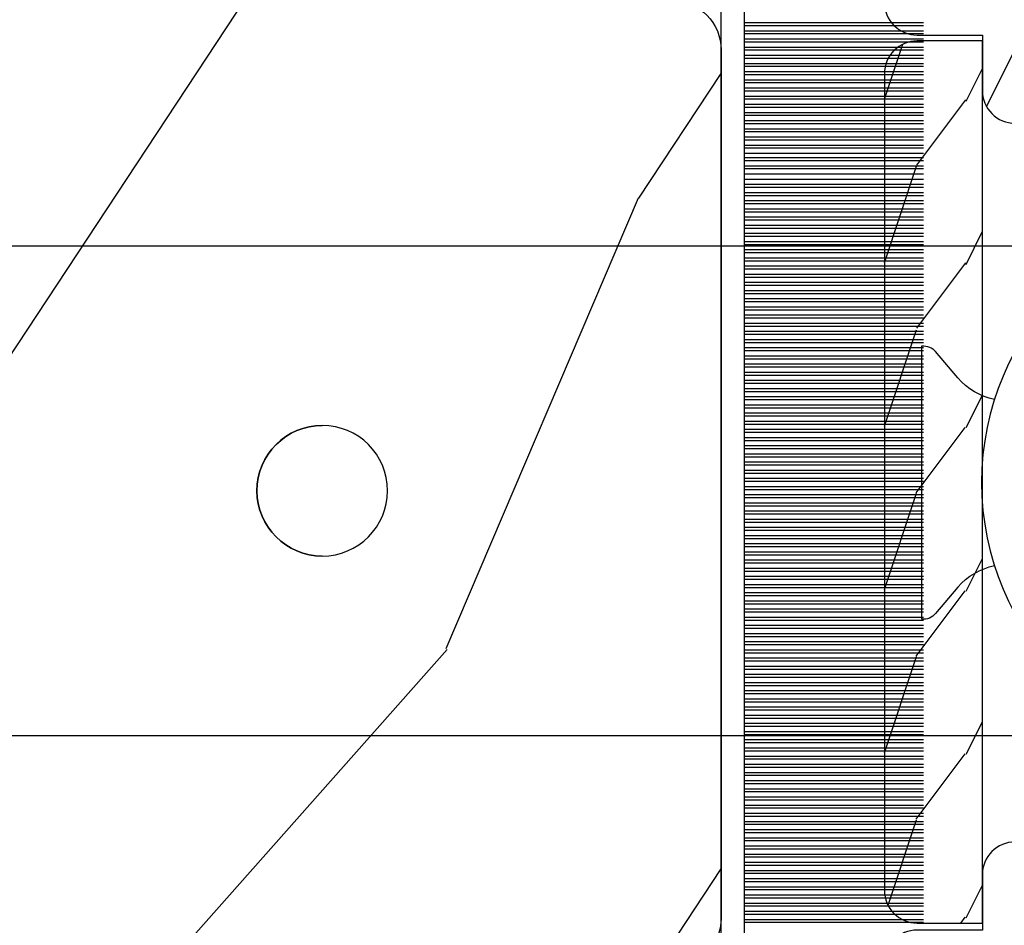
# Model space of a CAD drawing. Units: millimetres. Extents: x 986 to 1773, y -85 to 51.
# Drawn here: x 1092 to 1094, y 14 to 15 of the extents above; entities that cross this region are included whole.
import ezdxf

# ---------------------------------------------------------------- set-up
doc = ezdxf.new("R2010")
doc.units = ezdxf.units.MM
doc.header["$MEASUREMENT"] = 0
doc.header["$PDMODE"] = 3
doc.layers.add('Dimensions - Cotes', color=7, linetype='Continuous')
doc.layers.add('Sash Colonial - Volet colonial', color=4, linetype='Continuous')
doc.styles.add('Century-10', font='GOTHIC.TTF', dxfattribs={"height": 0.45})
doc.dimstyles.new('1-1', dxfattribs={"dimtxt": 0.45, "dimasz": 0.45, "dimexe": 0.3, "dimexo": 0.2, "dimgap": 0.4, "dimtad": 0, "dimtih": 1, "dimtoh": 1, "dimdec": 4, "dimzin": 0, "dimdsep": 46, "dimlunit": 5, "dimtxsty": 'Century-10', "dimcen": 0, "dimadec": 1, "dimazin": 0, "dimtfac": 1, "dimtdec": 4, "dimtofl": 0, "dimtmove": 0, "dimatfit": 3, "dimfxl": 0, "dimfrac": 2, "dimtolj": 1, "dimtzin": 0, "dimarcsym": 0})

# ---------------------------------------------------------------- blocks, each defined once
blk = doc.blocks.new('XL-008')
h = blk.add_hatch()
h.set_pattern_fill('WOOD1', color=1, scale=20, style=0, pattern_type=2)
h.set_pattern_definition([(216.8699, (-57.91089983291829, -71.95712282085655), (59.99999835648904, 40.00000246526633), [10, -90]), (206.5651, (-45.91089983291829, -77.95712282085655), (-19.99998315881815, -20.00002618792761), [22.36068, -22.36068]), (198.4349, (-45.91089983291829, -87.95712282085655), (-40.00000869185922, -19.99996806445416), [12.64912, -50.59644])])
edge = h.paths.add_edge_path()
edge.add_line((121.8700000000003, 7.999999999999986), (121.8700000000003, -1.4210854715202e-14))
edge.add_line((121.8700000000003, -1.4210854715202e-14), (141.6000000000004, -1.4210854715202e-14))
edge.add_line((141.6000000000004, -1.4210854715202e-14), (141.6000000000003, 31.99999999999997))
edge.add_line((141.6000000000003, 31.99999999999997), (135.9000000000005, 32))
edge.add_line((135.9000000000005, 32), (135.9000000000005, 24.49999999999997))
edge.add_line((135.9000000000005, 24.49999999999997), (132.9000000000006, 24.49999999999997))
edge.add_line((132.9000000000006, 24.49999999999997), (132.9000000000006, 31.99999999999999))
edge.add_line((132.9000000000006, 31.99999999999999), (117.3200000000002, 31.99999999999999))
edge.add_arc((117.3200000000001, 31.00000000000004), 0.9999999999999503, 89.99999999999838, 180.0000000000029)
edge.add_line((116.3200000000002, 30.99999999999999), (116.3200000000001, 28.99999999999999))
edge.add_line((116.3200000000001, 28.99999999999999), (114.6200000000003, 28.99999999999999))
edge.add_arc((114.6200000000003, 28.00000000000004), 0.9999999999999503, 89.99999999999838, 180.0000000000029)
edge.add_line((113.6200000000004, 27.99999999999999), (113.6200000000003, 20.49999999999999))
edge.add_arc((102.6200000000003, 22.11842105263158), 11.11842105263158, 188.3698322502369, 351.6301677497632, ccw=False)
edge.add_line((91.62000000000035, 20.49999999999998), (91.62000000000035, 27.99999999999997))
edge.add_arc((90.62000000000035, 27.99999999999996), 1, 0, 89.99999999999959)
edge.add_line((90.62000000000035, 28.99999999999996), (88.92000000000007, 28.99999999999997))
edge.add_line((88.92000000000007, 28.99999999999997), (88.92000000000007, 30.99999999999997))
edge.add_arc((87.92000000000007, 30.99999999999996), 1, 0, 89.99999999999959)
edge.add_line((87.92000000000007, 31.99999999999996), (72.30000000000018, 31.99999999999999))
edge.add_line((72.30000000000018, 31.99999999999999), (72.30000000000018, 24.49999999999999))
edge.add_line((72.30000000000018, 24.49999999999999), (69.30000000000018, 24.49999999999999))
edge.add_line((69.30000000000018, 24.49999999999999), (69.30000000000018, 31.99999999999999))
edge.add_line((69.30000000000018, 31.99999999999999), (53.68000000000029, 31.99999999999999))
edge.add_arc((53.6800000000003, 30.99999999999998), 1.000000000000004, 90.0000000000004, 179.9999999999998)
edge.add_line((52.68000000000029, 30.99999999999999), (52.68000000000029, 29))
edge.add_line((52.68000000000029, 29), (50.98000000000002, 29))
edge.add_arc((50.98000000000003, 28), 1.000000000000004, 90.0000000000004, 179.9999999999998)
edge.add_line((49.98000000000002, 28), (49.98000000000002, 20.50000000000001))
edge.add_arc((38.98000000000002, 22.11842105263159), 11.11842105263158, 188.3698322502369, 351.6301677497632, ccw=False)
edge.add_line((27.98000000000002, 20.5), (27.98000000000002, 28))
edge.add_arc((26.98000000000002, 28), 1, 0, 90)
edge.add_line((26.98000000000002, 29), (25.2800000000002, 29))
edge.add_line((25.2800000000002, 29), (25.2800000000002, 31))
edge.add_arc((24.2800000000002, 31), 1, 0, 90)
edge.add_line((24.2800000000002, 32), (8.699999999999804, 32.00000000000001))
edge.add_line((8.699999999999804, 32.00000000000001), (8.699999999999804, 24.49999999999999))
edge.add_line((8.699999999999804, 24.49999999999999), (5.699999999999804, 24.5))
edge.add_line((5.699999999999804, 24.5), (5.699999999999818, 32))
edge.add_line((5.699999999999818, 32), (0, 32))
edge.add_line((0, 32), (0, -1.4210854715202e-14))
edge.add_line((0, -1.4210854715202e-14), (19.73000000000002, -1.4210854715202e-14))
edge.add_line((19.73000000000002, -1.4210854715202e-14), (19.73000000000002, 7.999999999999986))
edge.add_line((19.73000000000002, 7.999999999999986), (22.73000000000002, 7.999999999999986))
edge.add_line((22.73000000000002, 7.999999999999986), (22.73000000000002, -1.4210854715202e-14))
edge.add_line((22.73000000000002, -1.4210854715202e-14), (55.23000000000002, -1.4210854715202e-14))
edge.add_line((55.23000000000002, -1.4210854715202e-14), (55.23000000000002, 7.999999999999986))
edge.add_line((55.23000000000002, 7.999999999999986), (58.23000000000002, 7.999999999999986))
edge.add_line((58.23000000000002, 7.999999999999986), (58.23000000000002, -1.4210854715202e-14))
edge.add_line((58.23000000000002, -1.4210854715202e-14), (118.8700000000003, -1.332267629550188e-14))
edge.add_line((118.8700000000003, -1.332267629550188e-14), (118.8700000000004, 7.999999999999987))
edge.add_line((118.8700000000004, 7.999999999999987), (121.8700000000003, 7.999999999999986))
at = {"color": 4}
blk.add_lwpolyline([(0, 0), (0, 32), (5.699999999999818, 32), (5.699999999999818, 24.5), (8.699999999999818, 24.5), (8.699999999999818, 32), (24.2800000000002, 32, -0.414213562373095), (25.2800000000002, 31), (25.2800000000002, 29), (26.98000000000002, 29, -0.414213562373095), (27.98000000000002, 28), (27.98000000000002, 20.5, 0.8636363636363632), (49.98000000000002, 20.5), (49.98000000000002, 28, -0.414213562373095), (50.98000000000002, 29), (52.68000000000029, 29), (52.68000000000029, 30.99999999999999, -0.414213562373095), (53.68000000000029, 31.99999999999999), (69.30000000000018, 31.99999999999999), (69.30000000000018, 24.49999999999999), (72.30000000000018, 24.49999999999999), (72.30000000000018, 31.99999999999999), (87.92000000000007, 31.99999999999999, -0.414213562373095)], format="xyb", dxfattribs=at)
blk = doc.blocks.new('XL-002')
h = blk.add_hatch()
h.set_pattern_fill('WOOD1', color=1, scale=5, style=0, pattern_type=2)
h.set_pattern_definition([(216.8699, (-15.53669246716316, -46.52636076370814), (14.99999958912226, 10.00000061631658), [2.5, -22.5]), (206.5651, (-12.53669246716316, -48.02636076370814), (-4.999995789704538, -5.000006546981903), [5.59017, -5.59017]), (198.4349, (-12.53669246716316, -50.52636076370814), (-10.00000217296481, -4.99999201611354), [3.16228, -12.64911])])
edge = h.paths.add_edge_path()
edge.add_line((27, 1.999999999999986), (27, 0))
edge.add_line((27, 0), (0, 0))
edge.add_line((0, 0), (0, 1.999999999999986))
edge.add_arc((1, 1.999999999999986), 1, 90, 180, ccw=False)
edge.add_line((1, 2.999999999999986), (26, 2.999999999999986))
edge.add_arc((26, 1.999999999999986), 1, 0, 90, ccw=False)
at = {"color": 4}
blk.add_lwpolyline([(27, 1.999999999999986), (27, 0), (0, 0), (0, 1.999999999999986, -0.414213562373095), (1, 2.999999999999986), (26, 2.999999999999986, -0.414213562373095)], format="xyb", close=True, dxfattribs=at)
blk = doc.blocks.new('Q-108-b')
at = {"color": 3}
for p, q in [((13.7151417512377, 2.842170943040401e-13), (9.909989845754524, 1.108446667785756e-12)), ((90.79691142861282, 2.557953848736361e-13), (13.71514175123775, 2.842170943040401e-13)), ((14.72386414100419, -4.045296840030957), (15.40746684252491, -3.241058367653636)), ((15.82486645516661, -11.433788514452), (15.82486645516661, -3.066211485227711)), ((14.72386414100419, -10.45470315964873), (15.40746684252491, -11.25894163202605)), ((9.909989845754524, -14.99999999999889), (13.7151417512377, -14.99999999999972)), ((13.7151417512377, -14.99999999999967), (90.79691142861282, -14.99999999999972))]:
    blk.add_line(p, q, dxfattribs=at)
blk.add_circle((5.624866455166341, -7.249999999837655), 8.374999999999996, dxfattribs=at)
for centre, radius, start, end in [((15.78843650140465, -3.564882577701411), 0.4999999999999976, 85.8217324594019, 139.6354634269039), ((13.1999855054853, -2.749999999839886), 1.99999999999999, 281.6822113668198, 319.6354634269033), ((13.1999855054853, -11.74999999983982), 1.999999999999992, 40.36453657309674, 78.31778863317682), ((15.78843650140465, -10.93511742197832), 0.4999999999999978, 220.3645365730961, 274.1782675405981)]:
    blk.add_arc(centre, radius, start, end, dxfattribs=at)
blk.add_ellipse((34.19696666869629, -7.499999999999716), major_axis=(8.387844329051195e-17, -2), ratio=0.9999990240267941, dxfattribs=at)
blk.add_ellipse((34.19466142000817, -7.500000000000199), major_axis=(0.0011526243440405, -1.999999667863605), ratio=0.9999990240274423, start_param=0, end_param=3.140440025807091, dxfattribs=at)
blk = doc.blocks.new('XL-011')
h = blk.add_hatch()
h.set_pattern_fill('WOOD1', color=1, scale=30, angle=30, pattern_type=2)
h.set_pattern_definition([(246.8699, (-4.607695154586734, 31.98076211353316), (47.94228235666637, 96.96152619690801), [15, -135]), (236.5651, (15.48076211353316, 33.18653347947321), (-10.98072059525049, -40.98078350176264), [33.54102, -33.54102]), (228.4349, (22.98076211353316, 20.19615242270663), (-36.96155946978204, -55.9807271469366), [18.97368, -75.89465999999999])])
h.paths.add_polyline_path([(-17.32984241998929, -9.599999999999454), (-17.32984241998929, -7.599999999999454, -0.3642693064110119), (-16.91614635995158, -7.107504690430941), (-14.44353848002409, -6.892495309568149, 0.3642693064110119), (-14.02984241998638, -6.399999999999636), (-14.02984241998638, 0), (0, 0, 0.354544890989966), (-7.929842419980559, 8.699999999999804), (-7.929842419980559, 11.19999999999981), (-46.52984241998638, 11.19999999999969), (-46.52984241998638, 8.238675560337683, 0.4142135623730923), (-45.02984241998639, 6.738675560337683), (-41.03147788397314, 6.648261815855999), (-41.02984241998638, 3.825950884976148), (-45.09526776698539, 3.737248055735222, 0.401491390254316), (-46.52984241998638, 2.238675560334997), (-46.52984241998638, -24.33867556033559, 0.414213562373093), (-45.02984241998639, -25.83867556033559), (-41.02984241998638, -25.92595088497663), (-41.02984241998638, -28.75140023569716), (-45.09526776698539, -28.84010306493809, 0.401491390254316), (-46.52984241998638, -30.33867556033832), (-46.52984241998638, -33.29999999999279), (-14.02984241998638, -33.30000000000041), (-14.02984241998638, -10.80000000000018, 0.414213562373094), (-14.52984241998638, -10.30000000000018), (-16.82984241998929, -10.09999999999945, -0.4142135623730951)])
at = {"color": 4}
blk.add_lwpolyline([(-45.02984241998638, -25.83867556033559, -0.414213562373095), (-46.52984241998638, -24.33867556033559), (-46.52984241998638, 2.238675560334997, -0.414213562373095), (-45.02984241998638, 3.738675560334997), (-41.02984241998638, 3.825950884976152), (-41.03147788397314, 6.648261815856003), (-45.02984241998638, 6.738675560337683, -0.414213562373095), (-46.52984241998638, 8.238675560337683), (-46.52984241998638, 11.19999999999969), (-7.929842419980559, 11.1999999999998)], format="xyb", dxfattribs=at)
blk = doc.blocks.new('CF-071')
at = {"color": 30}
for p, q in [((8.83799612565447, 0.6999999999998181), (8.83799612565447, 6.199999999999818)), ((8.92638447330279, 0.6999999999998181), (8.92638447330279, 6.199999999999818)), ((9.08799612565447, 0.6999999999998181), (9.08799612565447, 6.199999999999818)), ((9.17638447330279, 0.6999999999998181), (9.17638447330279, 6.199999999999818)), ((9.33799612565447, 0.6999999999998181), (9.33799612565447, 6.199999999999818)), ((9.42638447330279, 0.6999999999998181), (9.42638447330279, 6.199999999999818)), ((9.58799612565447, 0.6999999999998181), (9.58799612565447, 6.199999999999818)), ((9.67638447330279, 0.6999999999998181), (9.67638447330279, 6.199999999999818)), ((9.83799612565447, 0.6999999999998181), (9.83799612565447, 6.199999999999818)), ((9.92638447330279, 0.6999999999998181), (9.92638447330279, 6.199999999999818)), ((10.08799612565447, 0.6999999999998181), (10.08799612565447, 6.199999999999818)), ((10.17638447330279, 0.6999999999998181), (10.17638447330279, 6.199999999999818)), ((10.33799612565447, 0.6999999999998181), (10.33799612565447, 6.199999999999818)), ((10.42638447330279, 0.6999999999998181), (10.42638447330279, 6.199999999999818)), ((10.58799612565447, 0.6999999999998181), (10.58799612565447, 6.199999999999818)), ((10.67638447330279, 0.6999999999998181), (10.67638447330279, 6.199999999999818)), ((10.83799612565447, 0.6999999999998181), (10.83799612565447, 6.199999999999818)), ((10.92638447330279, 0.6999999999998181), (10.92638447330279, 6.199999999999818)), ((11.08799612565447, 0.6999999999998181), (11.08799612565447, 6.199999999999818)), ((11.17638447330279, 0.6999999999998181), (11.17638447330279, 6.199999999999818)), ((11.33799612565447, 0.6999999999998181), (11.33799612565447, 6.199999999999818)), ((11.42638447330279, 0.6999999999998181), (11.42638447330279, 6.199999999999818)), ((11.58799612565447, 0.6999999999998181), (11.58799612565447, 6.199999999999818)), ((11.67638447330279, 0.6999999999998181), (11.67638447330279, 6.199999999999818)), ((11.83799612565447, 0.6999999999998181), (11.83799612565447, 6.199999999999818)), ((11.92638447330279, 0.6999999999998181), (11.92638447330279, 6.199999999999818)), ((12.08799612565447, 0.6999999999998181), (12.08799612565447, 6.199999999999818)), ((12.17638447330279, 0.6999999999998181), (12.17638447330279, 6.199999999999818)), ((12.33799612565447, 0.6999999999998181), (12.33799612565447, 6.199999999999818)), ((12.42638447330279, 0.6999999999998181), (12.42638447330279, 6.199999999999818)), ((12.58799612565447, 0.6999999999998181), (12.58799612565447, 6.199999999999818)), ((12.67638447330279, 0.6999999999998181), (12.67638447330279, 6.199999999999818)), ((12.83799612565447, 0.6999999999998181), (12.83799612565447, 6.199999999999818)), ((12.92638447330279, 0.6999999999998181), (12.92638447330279, 6.199999999999818)), ((13.08799612565447, 0.6999999999998181), (13.08799612565447, 6.199999999999818)), ((13.17638447330279, 0.6999999999998181), (13.17638447330279, 6.199999999999818)), ((13.33799612565447, 0.6999999999998181), (13.33799612565447, 6.199999999999818)), ((13.42638447330279, 0.6999999999998181), (13.42638447330279, 6.199999999999818)), ((13.58799612565447, 0.6999999999998181), (13.58799612565447, 6.199999999999818)), ((13.67638447330279, 0.6999999999998181), (13.67638447330279, 6.199999999999818)), ((13.83799612565447, 0.6999999999998181), (13.83799612565447, 6.199999999999818)), ((13.92638447330279, 0.6999999999998181), (13.92638447330279, 6.199999999999818)), ((14.08799612565447, 0.6999999999998181), (14.08799612565447, 6.199999999999818)), ((14.17638447330279, 0.6999999999998181), (14.17638447330279, 6.199999999999818)), ((14.33799612565447, 0.6999999999998181), (14.33799612565447, 6.199999999999818)), ((14.42638447330279, 0.6999999999998181), (14.42638447330279, 6.199999999999818)), ((14.58799612565447, 0.6999999999998181), (14.58799612565447, 6.199999999999818)), ((14.67638447330279, 0.6999999999998181), (14.67638447330279, 6.199999999999818)), ((14.83799612565447, 0.6999999999998181), (14.83799612565447, 6.199999999999818)), ((14.92638447330279, 0.6999999999998181), (14.92638447330279, 6.199999999999818)), ((15.08799612565447, 0.6999999999998181), (15.08799612565447, 6.199999999999818)), ((15.17638447330279, 0.6999999999998181), (15.17638447330279, 6.199999999999818)), ((15.33799612565447, 0.6999999999998181), (15.33799612565447, 6.199999999999818)), ((15.42638447330279, 0.6999999999998181), (15.42638447330279, 6.199999999999818)), ((15.58799612565447, 0.6999999999998181), (15.58799612565447, 6.199999999999818)), ((15.67638447330279, 0.6999999999998181), (15.67638447330279, 6.199999999999818)), ((15.83799612565447, 0.6999999999998181), (15.83799612565447, 6.199999999999818)), ((15.92638447330279, 0.6999999999998181), (15.92638447330279, 6.199999999999818)), ((16.08799612565447, 0.6999999999998181), (16.08799612565447, 6.199999999999818)), ((16.17638447330279, 0.6999999999998181), (16.17638447330279, 6.199999999999818)), ((16.33799612565447, 0.6999999999998181), (16.33799612565447, 6.199999999999818)), ((16.42638447330279, 0.6999999999998181), (16.42638447330279, 6.199999999999818)), ((16.58799612565447, 0.6999999999998181), (16.58799612565447, 6.199999999999818)), ((16.67638447330279, 0.6999999999998181), (16.67638447330279, 6.199999999999818)), ((16.83799612565446, 0.6999999999998181), (16.83799612565446, 6.199999999999818)), ((16.92638447330279, 0.6999999999998181), (16.92638447330279, 6.199999999999818)), ((17.08799612565446, 0.6999999999998181), (17.08799612565446, 6.199999999999818)), ((17.17638447330279, 0.6999999999998181), (17.17638447330279, 6.199999999999818)), ((17.33799612565446, 0.6999999999998181), (17.33799612565446, 6.199999999999818)), ((17.42638447330279, 0.6999999999998181), (17.42638447330279, 6.199999999999818)), ((17.58799612565446, 0.6999999999998181), (17.58799612565446, 6.199999999999818)), ((17.67638447330279, 0.6999999999998181), (17.67638447330279, 6.199999999999818)), ((17.83799612565446, 0.6999999999998181), (17.83799612565446, 6.199999999999818)), ((17.92638447330279, 0.6999999999998181), (17.92638447330279, 6.199999999999818)), ((18.08799612565446, 0.6999999999998181), (18.08799612565446, 6.199999999999818)), ((18.17638447330279, 0.6999999999998181), (18.17638447330279, 6.199999999999818)), ((18.33799612565446, 0.6999999999998181), (18.33799612565446, 6.199999999999818)), ((18.42638447330279, 0.6999999999998181), (18.42638447330279, 6.199999999999818)), ((18.58799612565446, 0.6999999999998181), (18.58799612565446, 6.199999999999818)), ((18.67638447330279, 0.6999999999998181), (18.67638447330279, 6.199999999999818)), ((18.83799612565446, 0.6999999999998181), (18.83799612565446, 6.199999999999818)), ((18.92638447330279, 0.6999999999998181), (18.92638447330279, 6.199999999999818)), ((19.08799612565446, 0.6999999999998181), (19.08799612565446, 6.199999999999818)), ((19.17638447330279, 0.6999999999998181), (19.17638447330279, 6.199999999999818)), ((19.33799612565446, 0.6999999999998181), (19.33799612565446, 6.199999999999818)), ((19.42638447330279, 0.6999999999998181), (19.42638447330279, 6.199999999999818)), ((19.58799612565446, 0.6999999999998181), (19.58799612565446, 6.199999999999818)), ((19.67638447330279, 0.6999999999998181), (19.67638447330279, 6.199999999999818)), ((19.83799612565446, 0.6999999999998181), (19.83799612565446, 6.199999999999818)), ((19.92638447330279, 0.6999999999998181), (19.92638447330279, 6.199999999999818)), ((20.08799612565446, 0.6999999999998181), (20.08799612565446, 6.199999999999818)), ((20.17638447330279, 0.6999999999998181), (20.17638447330279, 6.199999999999818)), ((20.33799612565446, 0.6999999999998181), (20.33799612565446, 6.199999999999818)), ((20.42638447330279, 0.6999999999998181), (20.42638447330279, 6.199999999999818)), ((20.58799612565446, 0.6999999999998181), (20.58799612565446, 6.199999999999818)), ((20.67638447330279, 0.6999999999998181), (20.67638447330279, 6.199999999999818)), ((20.83799612565446, 0.6999999999998181), (20.83799612565446, 6.199999999999818)), ((20.92638447330279, 0.6999999999998181), (20.92638447330279, 6.199999999999818)), ((21.08799612565446, 0.6999999999998181), (21.08799612565446, 6.199999999999818)), ((21.17638447330279, 0.6999999999998181), (21.17638447330279, 6.199999999999818)), ((21.33799612565446, 0.6999999999998181), (21.33799612565446, 6.199999999999818)), ((21.42638447330279, 0.6999999999998181), (21.42638447330279, 6.199999999999818)), ((21.58799612565446, 0.6999999999998181), (21.58799612565446, 6.199999999999818)), ((21.67638447330279, 0.6999999999998181), (21.67638447330279, 6.199999999999818)), ((21.83799612565446, 0.6999999999998181), (21.83799612565446, 6.199999999999818)), ((21.92638447330279, 0.6999999999998181), (21.92638447330279, 6.199999999999818)), ((22.08799612565446, 0.6999999999998181), (22.08799612565446, 6.199999999999818)), ((22.17638447330279, 0.6999999999998181), (22.17638447330279, 6.199999999999818)), ((22.33799612565446, 0.6999999999998181), (22.33799612565446, 6.199999999999818)), ((22.42638447330279, 0.6999999999998181), (22.42638447330279, 6.199999999999818)), ((22.58799612565446, 0.6999999999998181), (22.58799612565446, 6.199999999999818)), ((22.67638447330279, 0.6999999999998181), (22.67638447330279, 6.199999999999818)), ((22.83799612565446, 0.6999999999998181), (22.83799612565446, 6.199999999999818)), ((22.92638447330279, 0.6999999999998181), (22.92638447330279, 6.199999999999818)), ((23.08799612565446, 0.6999999999998181), (23.08799612565446, 6.199999999999818)), ((23.17638447330279, 0.6999999999998181), (23.17638447330279, 6.199999999999818)), ((23.33799612565446, 0.6999999999998181), (23.33799612565446, 6.199999999999818)), ((23.42638447330279, 0.6999999999998181), (23.42638447330279, 6.199999999999818)), ((23.58799612565446, 0.6999999999998181), (23.58799612565446, 6.199999999999818)), ((23.67638447330279, 0.6999999999998181), (23.67638447330279, 6.199999999999818)), ((23.83799612565446, 0.6999999999998181), (23.83799612565446, 6.199999999999818)), ((23.92638447330279, 0.6999999999998181), (23.92638447330279, 6.199999999999818)), ((24.08799612565446, 0.6999999999998181), (24.08799612565446, 6.199999999999818)), ((24.17638447330279, 0.6999999999998181), (24.17638447330279, 6.199999999999818)), ((24.33799612565446, 0.6999999999998181), (24.33799612565446, 6.199999999999818)), ((24.42638447330279, 0.6999999999998181), (24.42638447330279, 6.199999999999818)), ((24.58799612565446, 0.6999999999998181), (24.58799612565446, 6.199999999999818)), ((24.67638447330279, 0.6999999999998181), (24.67638447330279, 6.199999999999818)), ((24.83799612565446, 0.6999999999998181), (24.83799612565446, 6.199999999999818)), ((24.92638447330279, 0.6999999999998181), (24.92638447330279, 6.199999999999818)), ((25.08799612565446, 0.6999999999998181), (25.08799612565446, 6.199999999999818)), ((25.17638447330279, 0.6999999999998181), (25.17638447330279, 6.199999999999818)), ((25.33799612565446, 0.6999999999998181), (25.33799612565446, 6.199999999999818)), ((25.42638447330279, 0.6999999999998181), (25.42638447330279, 6.199999999999818)), ((25.58799612565446, 0.6999999999998181), (25.58799612565446, 6.199999999999818)), ((25.67638447330279, 0.6999999999998181), (25.67638447330279, 6.199999999999818)), ((25.83799612565446, 0.6999999999998181), (25.83799612565446, 6.199999999999818)), ((25.92638447330279, 0.6999999999998181), (25.92638447330279, 6.199999999999818)), ((26.08799612565446, 0.6999999999998181), (26.08799612565446, 6.199999999999818)), ((26.17638447330279, 0.6999999999998181), (26.17638447330279, 6.199999999999818)), ((26.33799612565446, 0.6999999999998181), (26.33799612565446, 6.199999999999818)), ((26.42638447330279, 0.6999999999998181), (26.42638447330279, 6.199999999999818)), ((26.58799612565446, 0.6999999999998181), (26.58799612565446, 6.199999999999818)), ((26.67638447330279, 0.6999999999998181), (26.67638447330279, 6.199999999999818)), ((26.83799612565446, 0.6999999999998181), (26.83799612565446, 6.199999999999818)), ((26.92638447330279, 0.6999999999998181), (26.92638447330279, 6.199999999999818)), ((27.08799612565446, 0.6999999999998181), (27.08799612565446, 6.199999999999818)), ((27.17638447330279, 0.6999999999998181), (27.17638447330279, 6.199999999999818)), ((27.33799612565446, 0.6999999999998181), (27.33799612565446, 6.199999999999818)), ((27.42638447330279, 0.6999999999998181), (27.42638447330279, 6.199999999999818)), ((27.58799612565446, 0.6999999999998181), (27.58799612565446, 6.199999999999818)), ((27.67638447330279, 0.6999999999998181), (27.67638447330279, 6.199999999999818)), ((27.83799612565446, 0.6999999999998181), (27.83799612565446, 6.199999999999818)), ((27.92638447330279, 0.6999999999998181), (27.92638447330279, 6.199999999999818)), ((28.08799612565446, 0.6999999999998181), (28.08799612565446, 6.199999999999818)), ((28.17638447330279, 0.6999999999998181), (28.17638447330279, 6.199999999999818)), ((28.33799612565446, 0.6999999999998181), (28.33799612565446, 6.199999999999818)), ((28.42638447330279, 0.6999999999998181), (28.42638447330279, 6.199999999999818)), ((28.58799612565446, 0.6999999999998181), (28.58799612565446, 6.199999999999818)), ((28.67638447330279, 0.6999999999998181), (28.67638447330279, 6.199999999999818)), ((28.83799612565446, 0.6999999999998181), (28.83799612565446, 6.199999999999818)), ((28.92638447330279, 0.6999999999998181), (28.92638447330279, 6.199999999999818)), ((29.08799612565446, 0.6999999999998181), (29.08799612565446, 6.199999999999818)), ((29.17638447330279, 0.6999999999998181), (29.17638447330279, 6.199999999999818)), ((29.33799612565446, 0.6999999999998181), (29.33799612565446, 6.199999999999818)), ((29.42638447330279, 0.6999999999998181), (29.42638447330279, 6.199999999999818)), ((29.58799612565446, 0.6999999999998181), (29.58799612565446, 6.199999999999818)), ((29.67638447330279, 0.6999999999998181), (29.67638447330279, 6.199999999999818)), ((29.83799612565446, 0.6999999999998181), (29.83799612565446, 6.199999999999818)), ((29.92638447330279, 0.6999999999998181), (29.92638447330279, 6.199999999999818)), ((30.08799612565446, 0.6999999999998181), (30.08799612565446, 6.199999999999818)), ((30.17638447330279, 0.6999999999998181), (30.17638447330279, 6.199999999999818)), ((30.33799612565446, 0.6999999999998181), (30.33799612565446, 6.199999999999818)), ((30.42638447330279, 0.6999999999998181), (30.42638447330279, 6.199999999999818)), ((30.58799612565446, 0.6999999999998181), (30.58799612565446, 6.199999999999818)), ((30.67638447330279, 0.6999999999998181), (30.67638447330279, 6.199999999999818)), ((30.83799612565446, 0.6999999999998181), (30.83799612565446, 6.199999999999818)), ((30.92638447330279, 0.6999999999998181), (30.92638447330279, 6.199999999999818)), ((31.08799612565446, 0.6999999999998181), (31.08799612565446, 6.199999999999818)), ((31.17638447330279, 0.6999999999998181), (31.17638447330279, 6.199999999999818)), ((31.33799612565446, 0.6999999999998181), (31.33799612565446, 6.199999999999818)), ((31.42638447330279, 0.6999999999998181), (31.42638447330279, 6.199999999999818)), ((31.58799612565446, 0.6999999999998181), (31.58799612565446, 6.199999999999818)), ((31.74523613835188, 0.6999999999998181), (31.74523613835188, 6.199999999999818)), ((31.90684779070355, 0.6999999999998181), (31.90684779070355, 6.199999999999818)), ((31.99523613835188, 0.6999999999998181), (31.99523613835188, 6.199999999999818)), ((32.15684779070355, 0.6999999999998181), (32.15684779070355, 6.199999999999818)), ((32.24523613835188, 0.6999999999998181), (32.24523613835188, 6.199999999999818)), ((32.37638447330281, 0.6999999999998181), (32.37638447330281, 6.199999999999818)), ((32.53799612565447, 0.6999999999998181), (32.53799612565447, 6.199999999999818)), ((32.62638447330281, 0.6999999999998181), (32.62638447330281, 6.199999999999818)), ((32.78799612565447, 0.6999999999998181), (32.78799612565447, 6.199999999999818)), ((32.87638447330281, 0.6999999999998181), (32.87638447330281, 6.199999999999818)), ((33.03799612565447, 0.6999999999998181), (33.03799612565447, 6.199999999999818)), ((33.12638447330281, 0.6999999999998181), (33.12638447330281, 6.199999999999818)), ((33.28799612565447, 0.6999999999998181), (33.28799612565447, 6.199999999999818)), ((33.37638447330281, 0.6999999999998181), (33.37638447330281, 6.199999999999818)), ((33.53799612565447, 0.6999999999998181), (33.53799612565447, 6.199999999999818)), ((33.62638447330281, 0.6999999999998181), (33.62638447330281, 6.199999999999818)), ((33.78799612565447, 0.6999999999998181), (33.78799612565447, 6.199999999999818)), ((33.87638447330281, 0.6999999999998181), (33.87638447330281, 6.199999999999818)), ((34.03799612565447, 0.6999999999998181), (34.03799612565447, 6.199999999999818)), ((34.12638447330281, 0.6999999999998181), (34.12638447330281, 6.199999999999818)), ((34.28799612565447, 0.6999999999998181), (34.28799612565447, 6.199999999999818)), ((34.37638447330281, 0.6999999999998181), (34.37638447330281, 6.199999999999818)), ((34.53799612565447, 0.6999999999998181), (34.53799612565447, 6.199999999999818)), ((34.62638447330281, 0.6999999999998181), (34.62638447330281, 6.199999999999818)), ((34.78799612565447, 0.6999999999998181), (34.78799612565447, 6.199999999999818)), ((34.87638447330281, 0.6999999999998181), (34.87638447330281, 6.199999999999818)), ((35.03799612565447, 0.6999999999998181), (35.03799612565447, 6.199999999999818)), ((35.12638447330281, 0.6999999999998181), (35.12638447330281, 6.199999999999818)), ((35.28799612565447, 0.6999999999998181), (35.28799612565447, 6.199999999999818)), ((35.37638447330281, 0.6999999999998181), (35.37638447330281, 6.199999999999818)), ((35.53799612565447, 0.6999999999998181), (35.53799612565447, 6.199999999999818)), ((35.62638447330281, 0.6999999999998181), (35.62638447330281, 6.199999999999818)), ((35.78799612565447, 0.6999999999998181), (35.78799612565447, 6.199999999999818)), ((35.87638447330281, 0.6999999999998181), (35.87638447330281, 6.199999999999818)), ((36.03799612565447, 0.6999999999998181), (36.03799612565447, 6.199999999999818)), ((36.12638447330281, 0.6999999999998181), (36.12638447330281, 6.199999999999818)), ((36.28799612565447, 0.6999999999998181), (36.28799612565447, 6.199999999999818)), ((36.37638447330281, 0.6999999999998181), (36.37638447330281, 6.199999999999818))]:
    blk.add_line(p, q, dxfattribs=at)
blk.add_lwpolyline([(0, -16.50000000000018), (0, 0), (44.50000000000017, 0), (44.50000000000017, 0.6999999999998181), (-0.6999999999998181, 0.6999999999998181), (-0.6999999999998181, -16.50000000000018)], close=True, dxfattribs=at)
blk = doc.blocks.new('*D174')
at = {"layer": 'Defpoints', "color": 0, "transparency": 16777216}
for p in [(1090.00409344661, 15.17102756319117), (1089.319084704546, 14.42299756319117), (1090.00409344661, 14.42299756319117)]:
    blk.add_point(p, dxfattribs=at)
at = {"layer": 'Dimensions - Cotes', "color": 0, "lineweight": -2, "transparency": 16777216}
for p, q in [((1089.319084704546, 15.62102756319117), (1089.319084704546, 19.34391513931436)), ((1089.319084704546, 19.34391513931436), (1089.769084704546, 19.34391513931436)), ((1089.80409344661, 15.17102756319117), (1089.019084704546, 15.17102756319117)), ((1089.80409344661, 14.42299756319117), (1089.019084704546, 14.42299756319117)), ((1089.319084704546, 13.97299756319117), (1089.319084704546, 13.52299756319117))]:
    blk.add_line(p, q, dxfattribs=at)
at = {"layer": 'Dimensions - Cotes', "color": 0, "transparency": 16777216}
for points in [[(1089.244084704546, 15.62102756319117), (1089.394084704546, 15.62102756319117), (1089.319084704546, 15.17102756319117)], [(1089.244084704546, 13.97299756319117), (1089.394084704546, 13.97299756319117), (1089.319084704546, 14.42299756319117)]]:
    blk.add_solid(points, dxfattribs=at)
at = {"layer": 'Dimensions - Cotes', "color": 0, "transparency": 16777216, "insert": (1091.608870564505, 19.34391513931405), "char_height": 0.45, "attachment_point": 5, "style": 'Century-10'}
blk.add_mtext('\\A1;3/4" [19.0]', dxfattribs=at)

msp = doc.modelspace()

# ---------------------------------------------------------------- block references
at = {"xscale": -0.03937, "yscale": 0.03937, "zscale": 0.03937}
for name, p, rotation in [('XL-008', (1094.782841221142, 16.33148057127117), 90.00000000000007), ('CF-071', (1093.326151221142, 13.91906156319118), 270), ('XL-002', (1093.641111221142, 15.32901365307086), 90.00000000000007)]:
    msp.add_blockref(name, p, dxfattribs=dict(at, rotation=rotation))
msp.add_blockref('Q-108-b', (1094.191293485879, 15.08227047126489), dxfattribs=at)
at = {"layer": 'Sash Colonial - Volet colonial', "xscale": 0.03937, "yscale": 0.03937, "zscale": 0.03937, "rotation": 180}
msp.add_blockref('XL-011', (1091.494271325068, 14.36000556319117), dxfattribs=at)

# ---------------------------------------------------------------- dimensions: what is measured, and where the dimension line sits
at = {"layer": 'Dimensions - Cotes'}
dim = msp.add_linear_dim(base=(1089.319084704546, 14.42299756319117), p1=(1090.004093446609, 15.17102756319116), p2=(1090.004093446609, 14.42299756319116), angle=90, dimstyle='1-1', override={"dimpost": '"'}, dxfattribs=at)
dim.commit()
dim.dimension.update_dxf_attribs({"geometry": '*D174', "text_midpoint": (1091.608870564505, 19.34391513931405), "dimtype": 160})

doc.saveas('drawing.dxf')
